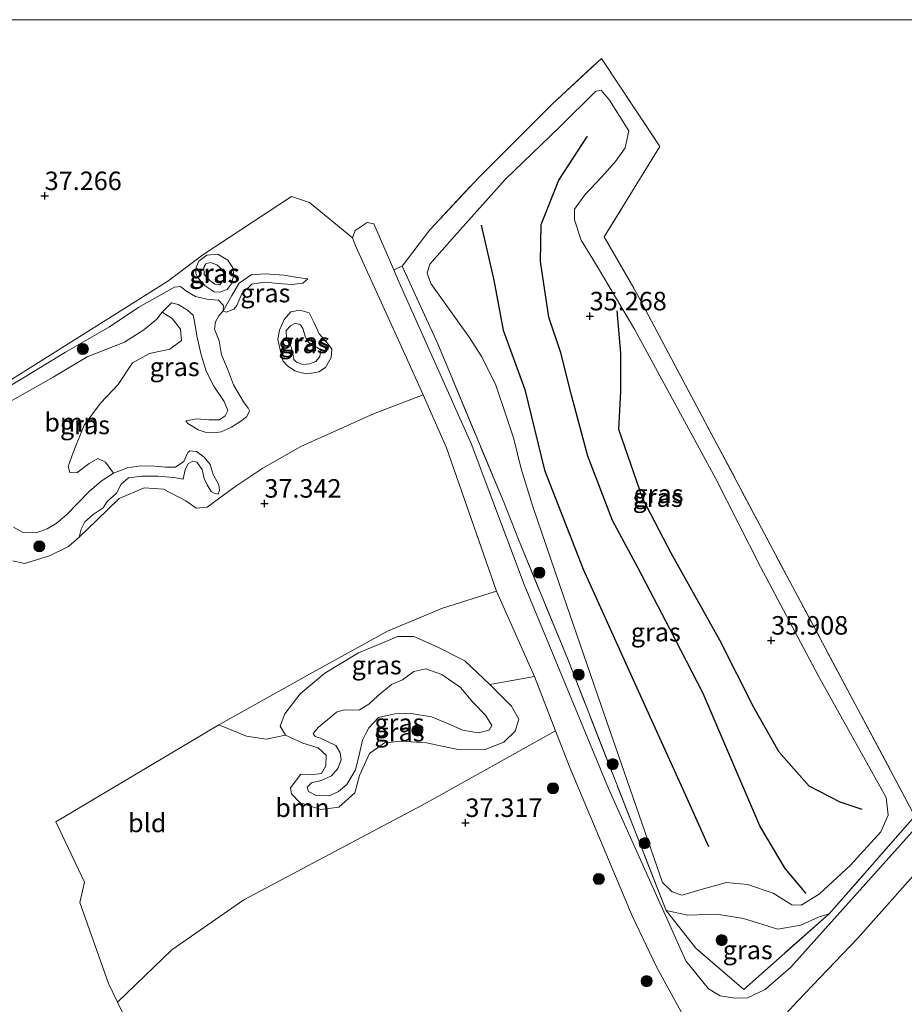
# Model space of a CAD drawing. Units: metres. Extents: x 177057 to 180010, y 324999 to 331253.
# Drawn here: x 177902 to 178022, y 331117 to 331250 of the extents above; entities that cross this region are included whole.
import ezdxf
from ezdxf.enums import TextEntityAlignment as Align

# ---------------------------------------------------------------- set-up
doc = ezdxf.new("R2010")
doc.units = ezdxf.units.M
doc.linetypes.add('IE-TERREINAFSCHEIDING', pattern=[10, 8, -2])
doc.layers.get('0').update_dxf_attribs({"lineweight": 25})
for name, color, linetype, lineweight in [('B-ME-GR-BOOM-GV-B6', 93, 'Continuous', 18), ('B-ME-GR-BOOM-S-B1', 93, 'Continuous', 18), ('B-ME-GW-HOOGTEPUNT-S-B1', 10, 'Continuous', 25), ('B-ME-GW-KRUINLIJN-L-B1', 93, 'Continuous', 18), ('B-ME-GW-TEENLIJN-L-B1', 93, 'Continuous', 18), ('B-ME-IE-GRASLAND-GV-B6', 93, 'Continuous', 18), ('B-ME-IE-GRONDWERKLIJN-GROND_INGERICHT-GV-B6', 253, 'Continuous', 18), ('B-ME-IE-TERREINAFSCHEIDING-RASTERHEKWERK-L-B1', 8, 'IE-TERREINAFSCHEIDING', 18), ('B-ME-OG-BREUK-L-B1', 10, 'Continuous', 25), ('B-ME-VH-VERH_SOORT-HALF_VERHARDING-GV-B6', 8, 'IE-TERREINAFSCHEIDING-NATUURLIJK-HOUTWAL', 18)]:
    doc.layers.add(name, color=color, linetype=linetype, lineweight=lineweight)
doc.styles.add('NLCS-ISO', font='NLCS-ISO.TTF')
doc.linetypes.add('IE-TERREINAFSCHEIDING-NATUURLIJK-HOUTWAL', pattern='A,7,-1.5,[67,NLCS.SHX,S=0.75,R=45,X=0,Y=0],-1.5,7,-1.5,[70,NLCS.SHX,S=0.75,R=0,X=0,Y=0],-1.5', length=20)

# ---------------------------------------------------------------- blocks, each defined once
blk = doc.blocks.new('boom')
blk.add_hatch(color=256).paths.add_polyline_path([(-0.75, 0, 1), (0.75, 0, 1)])
blk.add_circle((0, 0), 0.75)
blk = doc.blocks.new('hoogtepunt')
for p, q in [((-0.5, 0), (0.5, 0)), ((0, 0.5), (0, -0.5))]:
    blk.add_line(p, q)

msp = doc.modelspace()

# ---------------------------------------------------------------- linework, layer by layer
at = {"layer": 'B-ME-GR-BOOM-GV-B6'}
for points in [[(177897.52, 331196.61, 36.42), (177902.77, 331199.53, 36.38), (177906.5, 331201.69, 36.31), (177911.11, 331204.41, 36.27), (177916.14, 331206.41, 36.24), (177918.74, 331208.08, 36.21), (177920.51, 331209.52, 36.18), (177921.24, 331210.46, 35.98), (177922.59, 331209.61, 35.97), (177923.69, 331208.16, 35.96), (177923.85, 331206.64, 35.95), (177922.27, 331205.45, 35.97), (177919.5, 331204.86, 35.96), (177917.22, 331203.62, 35.95), (177915.3, 331200.68, 35.95), (177912.89, 331198.14, 35.94), (177910.7, 331195.16, 35.96), (177909.19, 331191.49, 35.98), (177908.54, 331189.57, 35.98), (177908.75, 331188.79, 35.98), (177909.71, 331188.74, 35.98), (177911.36, 331189.99, 35.98), (177912.56, 331190.69, 35.98), (177913.59, 331190.18, 35.98), (177914.65, 331188.67, 35.97)], [(177914.65, 331188.67, 35.97), (177912.99, 331187.6, 35.98), (177911.39, 331186.21, 36.02), (177908.32, 331183.05, 36.05), (177906.92, 331181.88, 36.1), (177905.71, 331181.17, 36.11), (177904.2, 331180.62, 36.08), (177902.45, 331180.68, 36.02), (177901.14, 331181.39, 35.97)], [(177974.4, 331153.86, 37.03), (177956.97, 331144.1, 37.24), (177932.27, 331131, 37.57), (177922.53, 331124.24, 37.64), (177915.19, 331117.18, 37.69), (177913.99, 331119.67, 37.7), (177910.13, 331130.64, 37.73), (177910.73, 331133.41, 37.72), (177906.88, 331141.55, 37.66), (177928.88, 331154.67, 37.19), (177932.63, 331153.11, 37.12), (177935.27, 331152.74, 37.1), (177937.89, 331153.25, 36.6), (177940.26, 331152.2, 36.57), (177942.32, 331151.56, 36.55), (177943.39, 331150.57, 36.57), (177943.33, 331149.11, 36.58), (177942.76, 331148.07, 36.6), (177941.26, 331147.9, 36.63), (177939.97, 331147.99, 36.64), (177938.56, 331146.16, 36.65), (177938.7, 331145.33, 36.62), (177939.86, 331144.13, 36.56), (177942.67, 331143.22, 36.58), (177945.12, 331143.51, 36.58), (177947.25, 331145.45, 36.58), (177947.89, 331147.83, 36.58), (177949.24, 331150.78, 36.4), (177951.26, 331152.22, 36.37), (177953.6, 331152.44, 36.37), (177956.97, 331152.25, 36.4), (177961.41, 331151.29, 36.57), (177964.86, 331151.31, 36.59), (177967.39, 331152.32, 36.6), (177968.95, 331153.79, 36.6), (177969.41, 331155.41, 36.61), (177968.46, 331157.19, 36.63), (177965.5, 331160.11, 36.64), (177971.56, 331161.22, 36.95), (177974.4, 331153.86, 37.03)]]:
    msp.add_polyline3d(points, dxfattribs=at)
at = {"layer": 'B-ME-GW-KRUINLIJN-L-B1'}
for points in [[(177929.4, 331216.19, 37.7), (177928.61, 331216.86, 37.69), (177927.77, 331217.15, 37.7), (177927.14, 331216.98, 37.71), (177926.87, 331216.53, 37.71), (177926.9, 331215.57, 37.71), (177927.66, 331214.72, 37.7), (177928.37, 331214.25, 37.69), (177929.03, 331214.16, 37.67), (177929.51, 331214.78, 37.66), (177929.65, 331215.28, 37.68), (177929.4, 331216.19, 37.7)], [(177929.47, 331210.62, 37.05), (177929.9, 331210.46, 37.31), (177930.92, 331210.85, 37.31), (177931.31, 331211.36, 37.27), (177932.01, 331212.94, 37.28), (177933.36, 331214.24, 37.3), (177935.08, 331214.53, 37.32), (177937.51, 331214.3, 37.32), (177938.82, 331214.18, 37.26), (177940.26, 331214.38, 37.19), (177940.9, 331214.96, 37.02)], [(177896.38, 331197.91, 37.56), (177902.84, 331201.82, 37.52), (177908.16, 331205.05, 37.41), (177914.13, 331208.48, 37.37), (177918.06, 331211.12, 37.28), (177922.92, 331213.83, 37.18), (177923.69, 331213.92, 37.05), (177924.41, 331213.35, 37.01), (177925.75, 331212.57, 37), (177927.27, 331212.22, 37.02), (177928.85, 331212.06, 37), (177929.51, 331211.34, 37), (177929.46, 331210.62, 37.05), (177928.89, 331209.98, 37.05), (177928.44, 331209.16, 37.1), (177928.32, 331208.17, 37.2), (177928.92, 331206.57, 37.45), (177929.23, 331204.7, 37.53), (177930.07, 331202.81, 37.39), (177930.87, 331200.65, 37.17), (177932.24, 331198.35, 37.01), (177932.84, 331197.47, 36.58)], [(177942.52, 331204.48, 37.71), (177942.67, 331205.37, 37.7), (177942.11, 331205.73, 37.69), (177941.35, 331206.1, 37.7), (177940.82, 331206.57, 37.68), (177940.54, 331207.2, 37.69), (177940.26, 331208.24, 37.67), (177939.91, 331208.75, 37.64), (177939.27, 331208.96, 37.65), (177938.57, 331208.61, 37.68), (177937.99, 331207.96, 37.69), (177938.02, 331206.91, 37.69), (177938.61, 331205.88, 37.68), (177938.85, 331205.12, 37.68), (177939.03, 331204.05, 37.71), (177939.39, 331203.69, 37.7), (177940.23, 331203.36, 37.72), (177941.13, 331203.49, 37.68), (177941.98, 331203.78, 37.65), (177942.52, 331204.48, 37.71)], [(177932.84, 331197.47, 36.58), (177933.05, 331197.11, 36.58), (177932.69, 331196.37, 36.58), (177932.02, 331195.79, 36.56), (177930.61, 331194.92, 36.42), (177929.2, 331194.3, 36.32), (177928.27, 331194.14, 36.27), (177927.04, 331194.22, 36.15), (177926.09, 331194.56, 36.09), (177925.38, 331194.98, 36.05), (177924.72, 331195.4, 36.05), (177924.42, 331195.77, 36)], [(177924.07, 331187.87, 36.58), (177924.35, 331189.17, 36.54), (177924.76, 331189.95, 36.55), (177925.36, 331190.33, 36.56), (177925.91, 331190.17, 36.58), (177926.66, 331189.2, 36.69), (177926.89, 331187.97, 36.78), (177927.31, 331187.09, 36.93), (177927.85, 331186.21, 37.04), (177928.24, 331185.99, 37), (177928.81, 331185.84, 36.83), (177929, 331186.37, 36.72)], [(177924.07, 331187.87, 36.58), (177922.81, 331188.09, 36.55), (177920.63, 331188.3, 36.57), (177918.5, 331188.29, 36.58), (177916.68, 331188.04, 36.58), (177915.7, 331187.21, 36.58), (177915.05, 331185.99, 36.59), (177913.79, 331184.87, 36.58), (177913.25, 331184.01, 36.73), (177911.89, 331183.11, 36.96), (177910.77, 331182.11, 36.96), (177910.29, 331181.1, 36.98), (177910, 331180.04, 37.15), (177908.57, 331178.79, 37.22), (177905.99, 331177.53, 37.42), (177902.61, 331176.49, 37.41), (177901.07, 331176.83, 37.29)], [(177947.76, 331164.38, 36.68), (177953.09, 331166.59, 36.57), (177955.23, 331166.59, 36.53), (177958.38, 331165.23, 36.52), (177962.13, 331163.32, 36.62), (177965.5, 331160.11, 36.64), (177968.46, 331157.19, 36.63), (177969.41, 331155.41, 36.61), (177968.95, 331153.79, 36.6), (177967.39, 331152.32, 36.6), (177964.86, 331151.31, 36.59), (177961.41, 331151.29, 36.57), (177956.97, 331152.25, 36.4), (177953.6, 331152.44, 36.37), (177951.26, 331152.22, 36.37), (177949.24, 331150.78, 36.4), (177947.89, 331147.83, 36.58), (177947.25, 331145.45, 36.58), (177945.12, 331143.51, 36.58), (177942.67, 331143.22, 36.58), (177939.86, 331144.13, 36.56), (177938.7, 331145.33, 36.62), (177938.56, 331146.16, 36.65), (177939.97, 331147.99, 36.64), (177941.26, 331147.9, 36.63), (177942.76, 331148.07, 36.6), (177943.33, 331149.11, 36.58), (177943.39, 331150.57, 36.57), (177942.32, 331151.56, 36.55), (177940.26, 331152.2, 36.57), (177937.89, 331153.25, 36.6), (177937.18, 331154.47, 36.7), (177937.79, 331156.14, 36.66), (177939.87, 331158.87, 36.62), (177943.22, 331161.65, 36.7), (177947.76, 331164.38, 36.68)], [(177989.34, 331129.56, 36.88), (177992.28, 331128.91, 36.8), (177996.2, 331129.06, 36.62), (177999.78, 331128.48, 36.56), (178004.42, 331127.05, 36.64), (178007.54, 331127.6, 36.81), (178009.92, 331128.65, 37), (178011.38, 331129.12, 37.37)]]:
    msp.add_polyline3d(points, dxfattribs=at)
at = {"layer": 'B-ME-GW-TEENLIJN-L-B1'}
for points in [[(177969.74, 331189.27, 35.24), (177968.74, 331193.34, 35.22), (177967.74, 331196.43, 35.2), (177966.34, 331200.58, 35.18), (177964.42, 331204.43, 35.13), (177962.73, 331207.07, 35.07), (177957.54, 331214.32, 34.98), (177957.04, 331215.71, 34.98), (177957.42, 331216.93, 34.98), (177960.76, 331220.72, 34.91), (177967.58, 331228.39, 34.9), (177974.91, 331235.48, 35.24), (177979.78, 331240.27, 35.64), (177980.54, 331240.49, 35.65), (177981.7, 331239.13, 35.61), (177984.31, 331234.97, 35.6), (177983.79, 331232.69, 35.57), (177982.48, 331230.82, 35.54), (177980.59, 331228.71, 35.47), (177978.35, 331226.3, 35.3), (177976.94, 331224.39, 35.27), (177976.96, 331222.93, 35.24), (177977.84, 331220.21, 35.26), (177979.94, 331216.8, 35.25), (177985.07, 331208.17, 35.39), (177996.04, 331187.91, 35.57), (178002.09, 331176.02, 35.58), (178009.88, 331161.34, 35.83), (178019.09, 331144.85, 36), (178019.33, 331142.46, 36.01), (178018.33, 331140.18, 36), (178014.27, 331135.71, 35.96), (178010.01, 331131.78, 35.43), (178007.58, 331130.27, 35.26), (178006.33, 331130.34, 35.2), (178003.81, 331131.91, 35.2), (178000.33, 331133.08, 35.2), (177997.48, 331133.36, 35.2), (177994.38, 331132.51, 35.19), (177991.46, 331131.62, 35.19), (177990.16, 331132.08, 35.2), (177988.84, 331133.36, 35.19), (177980.49, 331157.41, 35.41), (177974.93, 331173.62, 35.41), (177971.31, 331184.19, 35.32), (177969.74, 331189.27, 35.24)], [(177930.03, 331213.52, 37.06), (177930.58, 331214.25, 37), (177930.92, 331215.47, 37.01), (177930.77, 331216.44, 37.01), (177930.13, 331217.47, 37.02), (177928.76, 331218.31, 37.06), (177927.25, 331218.17, 37.19), (177926.18, 331217.34, 37.2), (177925.82, 331216.55, 37.19), (177925.8, 331215.68, 37.18), (177926.1, 331215.04, 37.18), (177927.05, 331214.01, 37.17), (177928.24, 331213.22, 37.1), (177929.01, 331213.15, 37.09), (177930.03, 331213.52, 37.06)], [(177929.47, 331210.62, 37.05), (177930.64, 331212.73, 36.98), (177931.63, 331214.4, 36.97), (177933.27, 331215.51, 36.98), (177935.14, 331215.62, 36.98), (177937.68, 331215.46, 36.98), (177939.53, 331215.16, 37.04), (177940.9, 331214.96, 37.02)], [(177897.52, 331196.61, 36.42), (177902.77, 331199.53, 36.38), (177906.5, 331201.69, 36.31), (177911.11, 331204.41, 36.27), (177916.14, 331206.41, 36.24), (177918.74, 331208.08, 36.21), (177920.51, 331209.52, 36.18), (177921.24, 331210.46, 35.98), (177922.5, 331211.73, 36.12), (177923.39, 331211.49, 36.08), (177924.64, 331210.74, 36.01), (177925.41, 331210.07, 35.87), (177925.61, 331209.18, 35.86), (177925.9, 331207.26, 35.91), (177926.52, 331204.68, 36.05), (177927.17, 331202.47, 35.9), (177928.2, 331200.43, 35.85), (177929.61, 331198.38, 35.72), (177930.09, 331197.14, 35.71), (177929.75, 331196.43, 35.74), (177928.98, 331195.91, 35.78), (177927.56, 331195.89, 35.87), (177925.94, 331196.05, 35.88), (177924.42, 331195.77, 36)], [(177940.88, 331202.11, 37.13), (177942.4, 331202.39, 37.11), (177943.3, 331202.98, 37.02), (177944.08, 331204.32, 37.04), (177944.18, 331205.46, 37.08), (177943.51, 331206.29, 37.09), (177942.45, 331207.53, 37.09), (177941.77, 331209.01, 37.09), (177941.08, 331210.35, 37.09), (177939.83, 331210.75, 37.23), (177938.64, 331210.52, 37.3), (177937.73, 331209.48, 37.38), (177937.07, 331208.03, 37.38), (177936.85, 331206.77, 37.36), (177937.27, 331204.98, 37.22), (177937.55, 331203.89, 37.14), (177938.15, 331203.18, 37.13), (177939.14, 331202.51, 37.14), (177940.09, 331202.27, 37.14), (177940.88, 331202.11, 37.13)], [(177924.99, 331191.72, 36.06), (177924.68, 331191.47, 36.07), (177924.15, 331190.27, 36.06), (177923.05, 331189.5, 36.01), (177921.67, 331189.49, 36), (177920.18, 331189.65, 35.98), (177918.32, 331189.66, 35.97), (177916.54, 331189.42, 35.95), (177914.65, 331188.67, 35.97), (177912.99, 331187.6, 35.98), (177911.39, 331186.21, 36.02), (177908.32, 331183.05, 36.05), (177906.92, 331181.88, 36.1), (177905.71, 331181.17, 36.11), (177904.2, 331180.62, 36.08), (177902.45, 331180.68, 36.02), (177901.14, 331181.39, 35.97)], [(177924.99, 331191.72, 36.06), (177925.86, 331191.61, 36.09), (177926.89, 331190.85, 36.1), (177927.71, 331189.87, 36.15), (177928.12, 331188.5, 36.19), (177928.89, 331187.13, 36.51), (177929, 331186.37, 36.72)], [(177942.64, 331152.86, 34.87), (177941.89, 331153.1, 34.87), (177941.66, 331153.48, 34.87), (177942.36, 331154.34, 34.9), (177943.62, 331155.39, 34.9), (177944.79, 331156.37, 34.89), (177945.84, 331156.7, 34.88), (177946.94, 331156.63, 34.88), (177947.9, 331156.69, 34.87), (177949.16, 331157.46, 34.87), (177950.4, 331158.58, 34.87), (177952.22, 331160.1, 34.87), (177953.73, 331160.76, 34.87), (177955.26, 331161.86, 34.87), (177956.88, 331162.25, 34.87), (177959.03, 331161.45, 34.87), (177961.53, 331159.7, 34.87), (177963.21, 331157.71, 34.87), (177964.91, 331155.98, 34.87), (177965.8, 331154.59, 34.87), (177965.41, 331153.94, 34.87), (177963.93, 331153.59, 34.87), (177961.87, 331153.95, 34.87), (177959.62, 331154.95, 34.87), (177957.61, 331155.73, 34.87), (177954.86, 331156.21, 34.87), (177952.68, 331156.17, 34.87), (177950.48, 331155.65, 34.87), (177949.14, 331154.25, 34.87)], [(177942.64, 331152.86, 34.87), (177944.7, 331151.87, 35.06), (177945.29, 331150.86, 35.13), (177945.41, 331149.94, 35.13), (177944.99, 331148.76, 35.13), (177944.13, 331147.78, 35.14), (177942.74, 331147.12, 35.14), (177941.42, 331146.8, 35.14), (177940.82, 331146.25, 35.14), (177941.01, 331145.63, 35.13), (177942.03, 331145.13, 35.12), (177943.84, 331145.08, 35.11), (177945.04, 331145.66, 35.1), (177946.18, 331146.61, 35.11), (177947.37, 331148.59, 35.1), (177947.92, 331150.78, 35.07), (177948.3, 331152.6, 34.92), (177948.78, 331153.59, 34.83), (177949.14, 331154.25, 34.87)]]:
    msp.add_polyline3d(points, dxfattribs=at)
at = {"layer": 'B-ME-IE-GRASLAND-GV-B6'}
for points in [[(178022.96, 331142.33, 37.49), (178011.38, 331129.12, 37.37), (178009.92, 331128.65, 37), (178007.54, 331127.6, 36.81), (178004.42, 331127.05, 36.64), (177999.78, 331128.48, 36.56), (177996.2, 331129.06, 36.62), (177992.28, 331128.91, 36.8), (177989.34, 331129.56, 36.88), (177976.04, 331163.54, 37.01), (177969.37, 331179.7, 36.92), (177967.39, 331184.79, 37.23), (177958.5, 331206.17, 37.48), (177953.67, 331216.67, 37.19), (177957.42, 331221.58, 37.03), (177964.05, 331228.71, 37.12), (177973.93, 331238.58, 37.07), (177980.59, 331244.76, 37.31), (177988.5, 331232.85, 37.4), (177980.98, 331220.64, 37.32), (177985.48, 331212.82, 37.18), (178006.41, 331173.35, 37.33), (178022.96, 331142.33, 37.49)], [(177969.74, 331189.27, 35.24), (177968.74, 331193.34, 35.22), (177967.74, 331196.43, 35.2), (177966.34, 331200.58, 35.18), (177964.42, 331204.43, 35.13), (177962.73, 331207.07, 35.07), (177957.54, 331214.32, 34.98), (177957.04, 331215.71, 34.98), (177957.42, 331216.93, 34.98), (177960.76, 331220.72, 34.91), (177967.58, 331228.39, 34.9), (177974.91, 331235.48, 35.24), (177979.78, 331240.27, 35.64), (177980.54, 331240.49, 35.65), (177981.7, 331239.13, 35.61), (177984.31, 331234.97, 35.6), (177983.79, 331232.69, 35.57), (177982.48, 331230.82, 35.54), (177980.59, 331228.71, 35.47), (177978.35, 331226.3, 35.3), (177976.94, 331224.39, 35.27), (177976.96, 331222.93, 35.24), (177977.84, 331220.21, 35.26), (177979.94, 331216.8, 35.25), (177985.07, 331208.17, 35.39), (177996.04, 331187.91, 35.57), (178002.09, 331176.02, 35.58), (178009.88, 331161.34, 35.83), (178019.09, 331144.85, 36), (178019.33, 331142.46, 36.01), (178018.33, 331140.18, 36), (178014.27, 331135.71, 35.96), (178010.01, 331131.78, 35.43), (178007.58, 331130.27, 35.26), (178006.33, 331130.34, 35.2), (178003.81, 331131.91, 35.2), (178000.33, 331133.08, 35.2), (177997.48, 331133.36, 35.2), (177994.38, 331132.51, 35.19), (177991.46, 331131.62, 35.19), (177990.16, 331132.08, 35.2), (177988.84, 331133.36, 35.19), (177980.49, 331157.41, 35.41), (177974.93, 331173.62, 35.41), (177971.31, 331184.19, 35.32), (177969.74, 331189.27, 35.24)], [(177969.74, 331189.27, 35.24), (177971.31, 331184.19, 35.32), (177974.93, 331173.62, 35.41), (177980.49, 331157.41, 35.41), (177988.84, 331133.36, 35.19), (177990.16, 331132.08, 35.2), (177991.46, 331131.62, 35.19), (177994.38, 331132.51, 35.19), (177997.48, 331133.36, 35.2), (178000.33, 331133.08, 35.2), (178003.81, 331131.91, 35.2), (178006.33, 331130.34, 35.2), (178007.58, 331130.27, 35.26), (178010.01, 331131.78, 35.43), (178014.27, 331135.71, 35.96), (178018.33, 331140.18, 36), (178019.33, 331142.46, 36.01), (178019.09, 331144.85, 36), (178009.88, 331161.34, 35.83), (178002.09, 331176.02, 35.58), (177996.04, 331187.91, 35.57), (177985.07, 331208.17, 35.39), (177979.94, 331216.8, 35.25), (177977.84, 331220.21, 35.26), (177976.96, 331222.93, 35.24), (177976.94, 331224.39, 35.27), (177978.35, 331226.3, 35.3), (177980.59, 331228.71, 35.47), (177982.48, 331230.82, 35.54), (177983.79, 331232.69, 35.57), (177984.31, 331234.97, 35.6), (177981.7, 331239.13, 35.61), (177980.54, 331240.49, 35.65), (177979.78, 331240.27, 35.64), (177974.91, 331235.48, 35.24), (177967.58, 331228.39, 34.9), (177960.76, 331220.72, 34.91), (177957.42, 331216.93, 34.98), (177957.04, 331215.71, 34.98), (177957.54, 331214.32, 34.98), (177962.73, 331207.07, 35.07), (177964.42, 331204.43, 35.13), (177966.34, 331200.58, 35.18), (177967.74, 331196.43, 35.2), (177968.74, 331193.34, 35.22), (177969.74, 331189.27, 35.24)], [(177890.52, 331194.88, 37.6), (177921.98, 331214.65, 37.36), (177926.73, 331218.23, 37.26), (177938.69, 331226.08, 37.29), (177941.16, 331225.3, 37.26), (177946.94, 331220.5, 37.17), (177947.39, 331219.34, 37.17)], [(177947.39, 331219.34, 37.17), (177954.03, 331204.77, 37.14), (177956.5, 331199.28, 37.24), (177949.81, 331196.73, 37.14), (177939.99, 331192.28, 37.12), (177934.82, 331189.36, 37), (177931.07, 331186.82, 36.96), (177927.33, 331184.1, 37.02), (177925.85, 331183.95, 36.98), (177924.43, 331184.94, 36.89), (177921.43, 331186.53, 36.76), (177918.78, 331186.71, 36.75), (177915.42, 331185.28, 36.79), (177912.38, 331182.28, 36.87), (177910, 331180.04, 37.15), (177910.29, 331181.1, 36.98), (177910.77, 331182.11, 36.96), (177911.89, 331183.11, 36.96), (177913.25, 331184.01, 36.73), (177913.79, 331184.87, 36.58), (177915.05, 331185.99, 36.59), (177915.7, 331187.21, 36.58), (177916.68, 331188.04, 36.58), (177918.5, 331188.29, 36.58), (177920.63, 331188.3, 36.57), (177922.81, 331188.09, 36.55), (177924.07, 331187.87, 36.58), (177924.35, 331189.17, 36.54), (177924.76, 331189.95, 36.55), (177925.36, 331190.33, 36.56), (177925.91, 331190.17, 36.58), (177926.66, 331189.2, 36.69), (177926.89, 331187.97, 36.78), (177927.31, 331187.09, 36.93), (177927.85, 331186.21, 37.04), (177928.24, 331185.99, 37), (177928.81, 331185.84, 36.83), (177929, 331186.37, 36.72), (177928.89, 331187.13, 36.51), (177928.12, 331188.5, 36.19), (177927.71, 331189.87, 36.15), (177926.89, 331190.85, 36.1), (177925.86, 331191.61, 36.09), (177924.99, 331191.72, 36.06), (177924.68, 331191.47, 36.07), (177924.15, 331190.27, 36.06), (177923.05, 331189.5, 36.01), (177921.67, 331189.49, 36), (177920.18, 331189.65, 35.98), (177918.32, 331189.66, 35.97), (177916.54, 331189.42, 35.95), (177914.65, 331188.67, 35.97), (177913.59, 331190.18, 35.98), (177912.56, 331190.69, 35.98), (177911.36, 331189.99, 35.98), (177909.71, 331188.74, 35.98), (177908.75, 331188.79, 35.98), (177908.54, 331189.57, 35.98), (177909.19, 331191.49, 35.98), (177910.7, 331195.16, 35.96), (177912.89, 331198.14, 35.94), (177915.3, 331200.68, 35.95), (177917.22, 331203.62, 35.95), (177919.5, 331204.86, 35.96), (177922.27, 331205.45, 35.97), (177923.85, 331206.64, 35.95), (177923.69, 331208.16, 35.96), (177922.59, 331209.61, 35.97), (177921.24, 331210.46, 35.98), (177922.5, 331211.73, 36.12), (177923.39, 331211.49, 36.08), (177924.64, 331210.74, 36.01), (177925.41, 331210.07, 35.87), (177925.61, 331209.18, 35.86), (177925.9, 331207.26, 35.91), (177926.52, 331204.68, 36.05), (177927.17, 331202.47, 35.9), (177928.2, 331200.43, 35.85), (177929.61, 331198.38, 35.72), (177930.09, 331197.14, 35.71), (177929.75, 331196.43, 35.74), (177928.98, 331195.91, 35.78), (177927.56, 331195.89, 35.87), (177925.94, 331196.05, 35.88), (177924.42, 331195.77, 36), (177924.72, 331195.4, 36.05), (177925.38, 331194.98, 36.05), (177926.09, 331194.56, 36.09), (177927.04, 331194.22, 36.15), (177928.27, 331194.14, 36.27), (177929.2, 331194.3, 36.32), (177930.61, 331194.92, 36.42), (177932.02, 331195.79, 36.56), (177932.69, 331196.37, 36.58), (177933.05, 331197.11, 36.58), (177932.84, 331197.47, 36.58), (177932.24, 331198.35, 37.01), (177930.87, 331200.65, 37.17), (177930.07, 331202.81, 37.39), (177929.23, 331204.7, 37.53), (177928.92, 331206.57, 37.45), (177928.32, 331208.17, 37.2), (177928.44, 331209.16, 37.1), (177928.89, 331209.98, 37.05), (177929.46, 331210.62, 37.05), (177929.51, 331211.34, 37), (177928.85, 331212.06, 37), (177927.27, 331212.22, 37.02), (177925.75, 331212.57, 37), (177924.41, 331213.35, 37.01), (177923.69, 331213.92, 37.05), (177922.92, 331213.83, 37.18), (177918.06, 331211.12, 37.28), (177914.13, 331208.48, 37.37), (177908.16, 331205.05, 37.41), (177902.84, 331201.82, 37.52), (177896.38, 331197.91, 37.56)], [(177927.05, 331214.01, 37.17), (177928.24, 331213.22, 37.1), (177929.01, 331213.15, 37.09), (177930.03, 331213.52, 37.06), (177930.58, 331214.25, 37), (177930.92, 331215.47, 37.01), (177930.77, 331216.44, 37.01), (177930.13, 331217.47, 37.02), (177928.76, 331218.31, 37.06), (177927.25, 331218.17, 37.19), (177926.18, 331217.34, 37.2), (177925.82, 331216.55, 37.19), (177925.8, 331215.68, 37.18), (177926.1, 331215.04, 37.18), (177927.05, 331214.01, 37.17)], [(177930.03, 331213.52, 37.06), (177929.01, 331213.15, 37.09), (177928.24, 331213.22, 37.1), (177927.05, 331214.01, 37.17), (177926.1, 331215.04, 37.18), (177925.8, 331215.68, 37.18), (177925.82, 331216.55, 37.19), (177926.18, 331217.34, 37.2), (177927.25, 331218.17, 37.19), (177928.76, 331218.31, 37.06), (177930.13, 331217.47, 37.02), (177930.77, 331216.44, 37.01), (177930.92, 331215.47, 37.01), (177930.58, 331214.25, 37), (177930.03, 331213.52, 37.06)], [(177929.4, 331216.19, 37.7), (177929.65, 331215.28, 37.68), (177929.51, 331214.78, 37.66), (177929.03, 331214.16, 37.67), (177928.37, 331214.25, 37.69), (177927.66, 331214.72, 37.7), (177926.9, 331215.57, 37.71), (177926.87, 331216.53, 37.71), (177927.14, 331216.98, 37.71), (177927.77, 331217.15, 37.7), (177928.61, 331216.86, 37.69), (177929.4, 331216.19, 37.7)], [(177929.4, 331216.19, 37.7), (177928.61, 331216.86, 37.69), (177927.77, 331217.15, 37.7), (177927.14, 331216.98, 37.71), (177926.87, 331216.53, 37.71), (177926.9, 331215.57, 37.71), (177927.66, 331214.72, 37.7), (177928.37, 331214.25, 37.69), (177929.03, 331214.16, 37.67), (177929.51, 331214.78, 37.66), (177929.65, 331215.28, 37.68), (177929.4, 331216.19, 37.7)], [(177989.34, 331129.56, 36.88), (177993.33, 331124.46, 36.92), (177999.82, 331118.89, 36.95), (178011.38, 331129.12, 37.37), (178022.96, 331142.33, 37.49), (178023.37, 331141.07, 37.46), (178006.2, 331121.9, 37.23), (178002.73, 331118.9, 36.98), (178000.34, 331117.77, 36.96), (177998.62, 331117.72, 36.92), (177996.63, 331118.01, 36.88), (177995.06, 331118.97, 36.87), (177992.01, 331122.75, 36.83), (177981.55, 331146.06, 36.88), (177970.16, 331173.64, 36.99), (177962.98, 331192.69, 37.34), (177953.07, 331214.87, 37.3), (177952.52, 331216.17, 37.28), (177953.67, 331216.67, 37.19), (177958.5, 331206.17, 37.48), (177967.39, 331184.79, 37.23), (177969.37, 331179.7, 36.92), (177976.04, 331163.54, 37.01), (177989.34, 331129.56, 36.88)], [(177940.9, 331214.96, 37.02), (177940.26, 331214.38, 37.19), (177938.82, 331214.18, 37.26), (177937.51, 331214.3, 37.32), (177935.08, 331214.53, 37.32), (177933.36, 331214.24, 37.3), (177932.01, 331212.94, 37.28), (177931.31, 331211.36, 37.27), (177930.92, 331210.85, 37.31), (177929.9, 331210.46, 37.31), (177929.47, 331210.62, 37.05), (177930.64, 331212.73, 36.98), (177931.63, 331214.4, 36.97), (177933.27, 331215.51, 36.98), (177935.14, 331215.62, 36.98), (177937.68, 331215.46, 36.98), (177939.53, 331215.16, 37.04), (177940.9, 331214.96, 37.02)], [(177931.63, 331214.4, 36.97), (177930.64, 331212.73, 36.98), (177929.47, 331210.62, 37.05), (177929.9, 331210.46, 37.31), (177930.92, 331210.85, 37.31), (177931.31, 331211.36, 37.27), (177932.01, 331212.94, 37.28), (177933.36, 331214.24, 37.3), (177935.08, 331214.53, 37.32), (177937.51, 331214.3, 37.32), (177938.82, 331214.18, 37.26), (177940.26, 331214.38, 37.19), (177940.9, 331214.96, 37.02), (177939.53, 331215.16, 37.04), (177937.68, 331215.46, 36.98), (177935.14, 331215.62, 36.98), (177933.27, 331215.51, 36.98), (177931.63, 331214.4, 36.97)], [(177896.38, 331197.91, 37.56), (177902.84, 331201.82, 37.52), (177908.16, 331205.05, 37.41), (177914.13, 331208.48, 37.37), (177918.06, 331211.12, 37.28), (177922.92, 331213.83, 37.18), (177923.69, 331213.92, 37.05), (177924.41, 331213.35, 37.01), (177925.75, 331212.57, 37), (177927.27, 331212.22, 37.02), (177928.85, 331212.06, 37), (177929.51, 331211.34, 37), (177929.46, 331210.62, 37.05)], [(177929.46, 331210.62, 37.05), (177928.89, 331209.98, 37.05), (177928.44, 331209.16, 37.1), (177928.32, 331208.17, 37.2), (177928.92, 331206.57, 37.45), (177929.23, 331204.7, 37.53), (177930.07, 331202.81, 37.39), (177930.87, 331200.65, 37.17), (177932.24, 331198.35, 37.01), (177932.84, 331197.47, 36.58), (177933.05, 331197.11, 36.58), (177932.69, 331196.37, 36.58), (177932.02, 331195.79, 36.56), (177930.61, 331194.92, 36.42), (177929.2, 331194.3, 36.32), (177928.27, 331194.14, 36.27), (177927.04, 331194.22, 36.15), (177926.09, 331194.56, 36.09), (177925.38, 331194.98, 36.05), (177924.72, 331195.4, 36.05), (177924.42, 331195.77, 36), (177925.94, 331196.05, 35.88), (177927.56, 331195.89, 35.87), (177928.98, 331195.91, 35.78), (177929.75, 331196.43, 35.74), (177930.09, 331197.14, 35.71), (177929.61, 331198.38, 35.72), (177928.2, 331200.43, 35.85), (177927.17, 331202.47, 35.9), (177926.52, 331204.68, 36.05), (177925.9, 331207.26, 35.91), (177925.61, 331209.18, 35.86), (177925.41, 331210.07, 35.87), (177924.64, 331210.74, 36.01), (177923.39, 331211.49, 36.08), (177922.5, 331211.73, 36.12), (177921.24, 331210.46, 35.98), (177920.51, 331209.52, 36.18), (177918.74, 331208.08, 36.21), (177916.14, 331206.41, 36.24), (177911.11, 331204.41, 36.27), (177906.5, 331201.69, 36.31), (177902.77, 331199.53, 36.38), (177897.52, 331196.61, 36.42)], [(177940.88, 331202.11, 37.13), (177940.09, 331202.27, 37.14), (177939.14, 331202.51, 37.14), (177938.15, 331203.18, 37.13), (177937.55, 331203.89, 37.14), (177937.27, 331204.98, 37.22), (177936.85, 331206.77, 37.36), (177937.07, 331208.03, 37.38), (177937.73, 331209.48, 37.38), (177938.64, 331210.52, 37.3), (177939.83, 331210.75, 37.23), (177941.08, 331210.35, 37.09), (177941.77, 331209.01, 37.09), (177942.45, 331207.53, 37.09), (177943.51, 331206.29, 37.09), (177944.18, 331205.46, 37.08), (177944.08, 331204.32, 37.04), (177943.3, 331202.98, 37.02), (177942.4, 331202.39, 37.11), (177940.88, 331202.11, 37.13)], [(177938.64, 331210.52, 37.3), (177937.73, 331209.48, 37.38), (177937.07, 331208.03, 37.38), (177936.85, 331206.77, 37.36), (177937.27, 331204.98, 37.22), (177937.55, 331203.89, 37.14), (177938.15, 331203.18, 37.13), (177939.14, 331202.51, 37.14), (177940.09, 331202.27, 37.14), (177940.88, 331202.11, 37.13), (177942.4, 331202.39, 37.11), (177943.3, 331202.98, 37.02), (177944.08, 331204.32, 37.04), (177944.18, 331205.46, 37.08), (177943.51, 331206.29, 37.09), (177942.45, 331207.53, 37.09), (177941.77, 331209.01, 37.09), (177941.08, 331210.35, 37.09), (177939.83, 331210.75, 37.23), (177938.64, 331210.52, 37.3)], [(177942.52, 331204.48, 37.71), (177942.67, 331205.37, 37.7), (177942.11, 331205.73, 37.69), (177941.35, 331206.1, 37.7), (177940.82, 331206.57, 37.68), (177940.54, 331207.2, 37.69), (177940.26, 331208.24, 37.67), (177939.91, 331208.75, 37.64), (177939.27, 331208.96, 37.65), (177938.57, 331208.61, 37.68), (177937.99, 331207.96, 37.69), (177938.02, 331206.91, 37.69), (177938.61, 331205.88, 37.68), (177938.85, 331205.12, 37.68), (177939.03, 331204.05, 37.71), (177939.39, 331203.69, 37.7), (177940.23, 331203.36, 37.72), (177941.13, 331203.49, 37.68), (177941.98, 331203.78, 37.65), (177942.52, 331204.48, 37.71)], [(177942.52, 331204.48, 37.71), (177941.98, 331203.78, 37.65), (177941.13, 331203.49, 37.68), (177940.23, 331203.36, 37.72), (177939.39, 331203.69, 37.7), (177939.03, 331204.05, 37.71), (177938.85, 331205.12, 37.68), (177938.61, 331205.88, 37.68), (177938.02, 331206.91, 37.69), (177937.99, 331207.96, 37.69), (177938.57, 331208.61, 37.68), (177939.27, 331208.96, 37.65), (177939.91, 331208.75, 37.64), (177940.26, 331208.24, 37.67), (177940.54, 331207.2, 37.69), (177940.82, 331206.57, 37.68), (177941.35, 331206.1, 37.7), (177942.11, 331205.73, 37.69), (177942.67, 331205.37, 37.7), (177942.52, 331204.48, 37.71)], [(177901.14, 331181.39, 35.97), (177902.45, 331180.68, 36.02), (177904.2, 331180.62, 36.08), (177905.71, 331181.17, 36.11), (177906.92, 331181.88, 36.1), (177908.32, 331183.05, 36.05), (177911.39, 331186.21, 36.02), (177912.99, 331187.6, 35.98), (177914.65, 331188.67, 35.97), (177916.54, 331189.42, 35.95), (177918.32, 331189.66, 35.97), (177920.18, 331189.65, 35.98), (177921.67, 331189.49, 36), (177923.05, 331189.5, 36.01), (177924.15, 331190.27, 36.06), (177924.68, 331191.47, 36.07), (177924.99, 331191.72, 36.06), (177925.86, 331191.61, 36.09), (177926.89, 331190.85, 36.1), (177927.71, 331189.87, 36.15), (177928.12, 331188.5, 36.19), (177928.89, 331187.13, 36.51), (177929, 331186.37, 36.72), (177928.81, 331185.84, 36.83), (177928.24, 331185.99, 37), (177927.85, 331186.21, 37.04), (177927.31, 331187.09, 36.93), (177926.89, 331187.97, 36.78), (177926.66, 331189.2, 36.69), (177925.91, 331190.17, 36.58), (177925.36, 331190.33, 36.56), (177924.76, 331189.95, 36.55), (177924.35, 331189.17, 36.54), (177924.07, 331187.87, 36.58), (177922.81, 331188.09, 36.55), (177920.63, 331188.3, 36.57), (177918.5, 331188.29, 36.58), (177916.68, 331188.04, 36.58), (177915.7, 331187.21, 36.58), (177915.05, 331185.99, 36.59), (177913.79, 331184.87, 36.58), (177913.25, 331184.01, 36.73), (177911.89, 331183.11, 36.96), (177910.77, 331182.11, 36.96), (177910.29, 331181.1, 36.98), (177910, 331180.04, 37.15), (177908.57, 331178.79, 37.22), (177905.99, 331177.53, 37.42), (177902.61, 331176.49, 37.41), (177901.07, 331176.83, 37.29)], [(177971.56, 331161.22, 36.95), (177965.5, 331160.11, 36.64), (177962.13, 331163.32, 36.62), (177958.38, 331165.23, 36.52), (177955.23, 331166.59, 36.53), (177953.09, 331166.59, 36.57), (177947.76, 331164.38, 36.68), (177943.22, 331161.65, 36.7), (177939.87, 331158.87, 36.62), (177937.79, 331156.14, 36.66), (177937.18, 331154.47, 36.7), (177937.89, 331153.25, 36.6), (177935.27, 331152.74, 37.1), (177932.63, 331153.11, 37.12), (177928.88, 331154.67, 37.19), (177941.56, 331161.73, 36.92), (177951.68, 331167.31, 36.72), (177959.13, 331170.43, 36.8), (177966.41, 331172.74, 37.14), (177970.22, 331164.13, 37.12), (177971.56, 331161.22, 36.95)], [(177965.5, 331160.11, 36.64), (177968.46, 331157.19, 36.63), (177969.41, 331155.41, 36.61), (177968.95, 331153.79, 36.6), (177967.39, 331152.32, 36.6), (177964.86, 331151.31, 36.59), (177961.41, 331151.29, 36.57), (177956.97, 331152.25, 36.4), (177953.6, 331152.44, 36.37), (177951.26, 331152.22, 36.37), (177949.24, 331150.78, 36.4), (177947.89, 331147.83, 36.58), (177947.25, 331145.45, 36.58), (177945.12, 331143.51, 36.58), (177942.67, 331143.22, 36.58), (177939.86, 331144.13, 36.56), (177938.7, 331145.33, 36.62), (177938.56, 331146.16, 36.65), (177939.97, 331147.99, 36.64), (177941.26, 331147.9, 36.63), (177942.76, 331148.07, 36.6), (177943.33, 331149.11, 36.58), (177943.39, 331150.57, 36.57), (177942.32, 331151.56, 36.55), (177940.26, 331152.2, 36.57), (177937.89, 331153.25, 36.6), (177937.18, 331154.47, 36.7), (177937.79, 331156.14, 36.66), (177939.87, 331158.87, 36.62), (177943.22, 331161.65, 36.7), (177947.76, 331164.38, 36.68), (177953.09, 331166.59, 36.57), (177955.23, 331166.59, 36.53), (177958.38, 331165.23, 36.52), (177962.13, 331163.32, 36.62), (177965.5, 331160.11, 36.64)], [(177942.64, 331152.86, 34.87), (177944.7, 331151.87, 35.06), (177945.29, 331150.86, 35.13), (177945.41, 331149.94, 35.13), (177944.99, 331148.76, 35.13), (177944.13, 331147.78, 35.14), (177942.74, 331147.12, 35.14), (177941.42, 331146.8, 35.14), (177940.82, 331146.25, 35.14), (177941.01, 331145.63, 35.13), (177942.03, 331145.13, 35.12), (177943.84, 331145.08, 35.11), (177945.04, 331145.66, 35.1), (177946.18, 331146.61, 35.11), (177947.37, 331148.59, 35.1), (177947.92, 331150.78, 35.07), (177948.3, 331152.6, 34.92), (177948.78, 331153.59, 34.83), (177949.14, 331154.25, 34.87), (177950.48, 331155.65, 34.87), (177952.68, 331156.17, 34.87), (177954.86, 331156.21, 34.87), (177957.61, 331155.73, 34.87), (177959.62, 331154.95, 34.87), (177961.87, 331153.95, 34.87), (177963.93, 331153.59, 34.87), (177965.41, 331153.94, 34.87), (177965.8, 331154.59, 34.87), (177964.91, 331155.98, 34.87), (177963.21, 331157.71, 34.87), (177961.53, 331159.7, 34.87), (177959.03, 331161.45, 34.87), (177956.88, 331162.25, 34.87), (177955.26, 331161.86, 34.87), (177953.73, 331160.76, 34.87), (177952.22, 331160.1, 34.87), (177950.4, 331158.58, 34.87), (177949.16, 331157.46, 34.87), (177947.9, 331156.69, 34.87), (177946.94, 331156.63, 34.88), (177945.84, 331156.7, 34.88), (177944.79, 331156.37, 34.89), (177943.62, 331155.39, 34.9), (177942.36, 331154.34, 34.9), (177941.66, 331153.48, 34.87), (177941.89, 331153.1, 34.87), (177942.64, 331152.86, 34.87)], [(177949.14, 331154.25, 34.87), (177948.78, 331153.59, 34.83), (177948.3, 331152.6, 34.92), (177947.92, 331150.78, 35.07), (177947.37, 331148.59, 35.1), (177946.18, 331146.61, 35.11), (177945.04, 331145.66, 35.1), (177943.84, 331145.08, 35.11), (177942.03, 331145.13, 35.12), (177941.01, 331145.63, 35.13), (177940.82, 331146.25, 35.14), (177941.42, 331146.8, 35.14), (177942.74, 331147.12, 35.14), (177944.13, 331147.78, 35.14), (177944.99, 331148.76, 35.13), (177945.41, 331149.94, 35.13), (177945.29, 331150.86, 35.13), (177944.7, 331151.87, 35.06), (177942.64, 331152.86, 34.87), (177941.89, 331153.1, 34.87), (177941.66, 331153.48, 34.87), (177942.36, 331154.34, 34.9), (177943.62, 331155.39, 34.9), (177944.79, 331156.37, 34.89), (177945.84, 331156.7, 34.88), (177946.94, 331156.63, 34.88), (177947.9, 331156.69, 34.87), (177949.16, 331157.46, 34.87), (177950.4, 331158.58, 34.87), (177952.22, 331160.1, 34.87), (177953.73, 331160.76, 34.87), (177955.26, 331161.86, 34.87), (177956.88, 331162.25, 34.87), (177959.03, 331161.45, 34.87), (177961.53, 331159.7, 34.87), (177963.21, 331157.71, 34.87), (177964.91, 331155.98, 34.87), (177965.8, 331154.59, 34.87), (177965.41, 331153.94, 34.87), (177963.93, 331153.59, 34.87), (177961.87, 331153.95, 34.87), (177959.62, 331154.95, 34.87), (177957.61, 331155.73, 34.87), (177954.86, 331156.21, 34.87), (177952.68, 331156.17, 34.87), (177950.48, 331155.65, 34.87), (177949.14, 331154.25, 34.87)], [(178011.38, 331129.12, 37.37), (177999.82, 331118.89, 36.95), (177993.33, 331124.46, 36.92), (177989.34, 331129.56, 36.88), (177992.28, 331128.91, 36.8), (177996.2, 331129.06, 36.62), (177999.78, 331128.48, 36.56), (178004.42, 331127.05, 36.64), (178007.54, 331127.6, 36.81), (178009.92, 331128.65, 37), (178011.38, 331129.12, 37.37)]]:
    msp.add_polyline3d(points, dxfattribs=at)
at = {"layer": 'B-ME-IE-GRONDWERKLIJN-GROND_INGERICHT-GV-B6'}
for points in [[(177825.56, 331250, 36.89), (178025.55, 331250, 37.54)], [(177825.56, 331250, 36.89), (178025.55, 331250, 37.54)], [(178022.96, 331142.33, 37.49), (178006.41, 331173.35, 37.33), (177985.48, 331212.82, 37.18), (177980.98, 331220.64, 37.32), (177988.5, 331232.85, 37.4), (177980.59, 331244.76, 37.31), (177973.93, 331238.58, 37.07), (177964.05, 331228.71, 37.12), (177957.42, 331221.58, 37.03), (177953.67, 331216.67, 37.19), (177952.52, 331216.17, 37.28), (177949.85, 331222.41, 37.16), (177948.92, 331222.57, 37.16), (177947.31, 331221.48, 37.17), (177946.94, 331220.5, 37.17), (177941.16, 331225.3, 37.26), (177938.69, 331226.08, 37.29), (177926.73, 331218.23, 37.26), (177921.98, 331214.65, 37.36), (177890.52, 331194.88, 37.6)], [(178022.96, 331142.33, 37.49), (178006.41, 331173.35, 37.33), (177985.48, 331212.82, 37.18), (177980.98, 331220.64, 37.32), (177988.5, 331232.85, 37.4), (177980.59, 331244.76, 37.31), (177973.93, 331238.58, 37.07), (177964.05, 331228.71, 37.12), (177957.42, 331221.58, 37.03), (177953.67, 331216.67, 37.19), (177952.52, 331216.17, 37.28), (177949.85, 331222.41, 37.16), (177948.92, 331222.57, 37.16), (177947.31, 331221.48, 37.17), (177946.94, 331220.5, 37.17), (177941.16, 331225.3, 37.26), (177938.69, 331226.08, 37.29), (177926.73, 331218.23, 37.26), (177921.98, 331214.65, 37.36), (177890.52, 331194.88, 37.6)], [(177901.07, 331176.83, 37.29), (177902.61, 331176.49, 37.41), (177905.99, 331177.53, 37.42), (177908.57, 331178.79, 37.22), (177910, 331180.04, 37.15), (177912.38, 331182.28, 36.87), (177915.42, 331185.28, 36.79), (177918.78, 331186.71, 36.75), (177921.43, 331186.53, 36.76), (177924.43, 331184.94, 36.89), (177925.85, 331183.95, 36.98), (177927.33, 331184.1, 37.02), (177931.07, 331186.82, 36.96), (177934.82, 331189.36, 37), (177939.99, 331192.28, 37.12), (177949.81, 331196.73, 37.14), (177956.5, 331199.28, 37.24), (177959.66, 331192.12, 37.17), (177966.41, 331172.74, 37.14), (177959.13, 331170.43, 36.8), (177951.68, 331167.31, 36.72), (177941.56, 331161.73, 36.92), (177928.88, 331154.67, 37.19), (177906.88, 331141.55, 37.66), (177910.73, 331133.41, 37.72), (177910.13, 331130.64, 37.73), (177913.99, 331119.67, 37.7), (177915.19, 331117.18, 37.69), (177918.79, 331109.75, 37.7)], [(177901.07, 331176.83, 37.29), (177902.61, 331176.49, 37.41), (177905.99, 331177.53, 37.42), (177908.57, 331178.79, 37.22), (177910, 331180.04, 37.15), (177912.38, 331182.28, 36.87), (177915.42, 331185.28, 36.79), (177918.78, 331186.71, 36.75), (177921.43, 331186.53, 36.76), (177924.43, 331184.94, 36.89), (177925.85, 331183.95, 36.98), (177927.33, 331184.1, 37.02), (177931.07, 331186.82, 36.96), (177934.82, 331189.36, 37), (177939.99, 331192.28, 37.12), (177949.81, 331196.73, 37.14), (177956.5, 331199.28, 37.24), (177959.66, 331192.12, 37.17), (177966.41, 331172.74, 37.14), (177959.13, 331170.43, 36.8), (177951.68, 331167.31, 36.72), (177941.56, 331161.73, 36.92), (177928.88, 331154.67, 37.19), (177906.88, 331141.55, 37.66), (177910.73, 331133.41, 37.72), (177910.13, 331130.64, 37.73), (177913.99, 331119.67, 37.7), (177915.19, 331117.18, 37.69), (177918.79, 331109.75, 37.7)], [(177918.79, 331109.75, 37.7), (177915.19, 331117.18, 37.69), (177922.53, 331124.24, 37.64), (177932.27, 331131, 37.57), (177956.97, 331144.1, 37.24), (177974.4, 331153.86, 37.03), (177976.32, 331148.9, 37.02), (177984.73, 331128.86, 36.89), (177988.02, 331121.93, 36.92), (177990.61, 331117.25, 36.9), (177992.64, 331113.55, 36.84)], [(178028.8, 331047.9, 36.48), (178013.65, 331031.17, 36.36), (177999.79, 331036.88, 36.73), (177985.27, 331043.1, 37.22), (177979.14, 331045.93, 37.66), (177981.41, 331055.95, 37.59), (177984.12, 331067.53, 37.42), (177986.6, 331076.79, 37.12), (177988.48, 331083.05, 37), (177991.03, 331090.52, 36.9), (177993.61, 331096.69, 36.8), (177995.92, 331101.46, 36.78), (177998.3, 331105.86, 36.79), (177999.98, 331108.72, 36.78), (178001.4, 331110.78, 36.8), (178003.41, 331113.29, 36.88), (178007.13, 331117.34, 37.07), (178015.18, 331125.76, 37.28), (178025.62, 331137.5, 37.38)]]:
    msp.add_polyline3d(points, dxfattribs=at)
at = {"layer": 'B-ME-IE-TERREINAFSCHEIDING-RASTERHEKWERK-L-B1'}
for points in [[(177953.67, 331216.67, 37.19), (177957.42, 331221.58, 37.03), (177964.05, 331228.71, 37.12), (177973.93, 331238.58, 37.07), (177980.59, 331244.76, 37.31), (177988.5, 331232.85, 37.4), (177980.98, 331220.64, 37.32), (177985.48, 331212.82, 37.18), (178006.41, 331173.35, 37.33), (178022.96, 331142.33, 37.49), (178011.38, 331129.12, 37.37)], [(177989.34, 331129.56, 36.88), (177976.04, 331163.54, 37.01), (177969.37, 331179.7, 36.92), (177967.39, 331184.79, 37.23), (177958.5, 331206.17, 37.48), (177953.67, 331216.67, 37.19)], [(178011.38, 331129.12, 37.37), (177999.82, 331118.89, 36.95), (177993.33, 331124.46, 36.92), (177989.34, 331129.56, 36.88)]]:
    msp.add_polyline3d(points, dxfattribs=at)
at = {"layer": 'B-ME-OG-BREUK-L-B1'}
for points in [[(178008.25, 331131.86, 35.03), (178005.4, 331135.22, 35.01), (178002, 331140.99, 34.92), (177998.23, 331149.86, 34.82), (177994.36, 331158.9, 34.68), (177989.84, 331167.63, 34.64), (177985.57, 331175.83, 34.61), (177982.08, 331182.29, 34.61), (177978.77, 331191.01, 34.6), (177976.53, 331199.22, 34.58), (177975.09, 331204.96, 34.58), (177973.5, 331209.77, 34.56), (177972.34, 331217.32, 34.61), (177972.43, 331222.32, 34.62), (177974.84, 331228.32, 34.9), (177978.72, 331234.27, 35.22)], [(177964.34, 331222.24, 35.2), (177966.07, 331214.77, 35.2), (177967.32, 331208.03, 35.13), (177970.26, 331200, 35.14), (177972.91, 331189.11, 35.14), (177978.12, 331175.71, 35.15), (177984.92, 331160.68, 35.14), (177991.57, 331146.06, 35.14), (177995.06, 331138.2, 35.12)], [(178015.84, 331143.23, 35.87), (178012.84, 331144.23, 35.86), (178008.68, 331146.39, 35.79), (178004.6, 331150.98, 35.67), (178001.2, 331156.99, 35.53), (177996.66, 331166.01, 35.4), (177990, 331177.89, 35.26), (177986.2, 331185.2, 35.23), (177982.96, 331194.61, 35.14), (177983.2, 331199.74, 35.18), (177983.2, 331204.91, 35.2), (177982.73, 331210.64, 35.2)]]:
    msp.add_polyline3d(points, dxfattribs=at)
at = {"layer": 'B-ME-VH-VERH_SOORT-HALF_VERHARDING-GV-B6'}
for points in [[(177992.64, 331113.55, 36.84), (177990.61, 331117.25, 36.9), (177988.02, 331121.93, 36.92), (177984.73, 331128.86, 36.89), (177976.32, 331148.9, 37.02), (177974.4, 331153.86, 37.03), (177971.56, 331161.22, 36.95), (177970.22, 331164.13, 37.12), (177966.41, 331172.74, 37.14), (177959.66, 331192.12, 37.17), (177956.5, 331199.28, 37.24), (177954.03, 331204.77, 37.14), (177947.39, 331219.34, 37.17), (177946.94, 331220.5, 37.17), (177947.31, 331221.48, 37.17), (177948.92, 331222.57, 37.16), (177949.85, 331222.41, 37.16), (177952.52, 331216.17, 37.28), (177953.07, 331214.87, 37.3), (177962.98, 331192.69, 37.34), (177970.16, 331173.64, 36.99), (177981.55, 331146.06, 36.88), (177992.01, 331122.75, 36.83), (177995.06, 331118.97, 36.87), (177996.63, 331118.01, 36.88), (177998.62, 331117.72, 36.92), (178000.34, 331117.77, 36.96), (178002.73, 331118.9, 36.98), (178006.2, 331121.9, 37.23), (178023.37, 331141.07, 37.46)], [(177992.64, 331113.55, 36.84), (177990.61, 331117.25, 36.9), (177988.02, 331121.93, 36.92), (177984.73, 331128.86, 36.89), (177976.32, 331148.9, 37.02), (177974.4, 331153.86, 37.03), (177971.56, 331161.22, 36.95), (177970.22, 331164.13, 37.12), (177966.41, 331172.74, 37.14), (177959.66, 331192.12, 37.17), (177956.5, 331199.28, 37.24), (177954.03, 331204.77, 37.14), (177947.39, 331219.34, 37.17), (177946.94, 331220.5, 37.17), (177947.31, 331221.48, 37.17), (177948.92, 331222.57, 37.16), (177949.85, 331222.41, 37.16), (177952.52, 331216.17, 37.28), (177953.07, 331214.87, 37.3), (177962.98, 331192.69, 37.34), (177970.16, 331173.64, 36.99), (177981.55, 331146.06, 36.88), (177992.01, 331122.75, 36.83), (177995.06, 331118.97, 36.87), (177996.63, 331118.01, 36.88), (177998.62, 331117.72, 36.92), (178000.34, 331117.77, 36.96), (178002.73, 331118.9, 36.98), (178006.2, 331121.9, 37.23), (178023.37, 331141.07, 37.46)], [(178025.62, 331137.5, 37.38), (178015.18, 331125.76, 37.28), (178007.13, 331117.34, 37.07), (178003.41, 331113.29, 36.88), (178001.4, 331110.78, 36.8), (177999.98, 331108.72, 36.78), (177998.3, 331105.86, 36.79), (177995.92, 331101.46, 36.78), (177993.61, 331096.69, 36.8), (177991.03, 331090.52, 36.9), (177988.48, 331083.05, 37), (177986.6, 331076.79, 37.12), (177984.12, 331067.53, 37.42), (177981.41, 331055.95, 37.59), (177979.14, 331045.93, 37.66)], [(178025.62, 331137.5, 37.38), (178015.18, 331125.76, 37.28), (178007.13, 331117.34, 37.07), (178003.41, 331113.29, 36.88), (178001.4, 331110.78, 36.8), (177999.98, 331108.72, 36.78), (177998.3, 331105.86, 36.79), (177995.92, 331101.46, 36.78), (177993.61, 331096.69, 36.8), (177991.03, 331090.52, 36.9), (177988.48, 331083.05, 37), (177986.6, 331076.79, 37.12), (177984.12, 331067.53, 37.42), (177981.41, 331055.95, 37.59), (177979.14, 331045.93, 37.66)]]:
    msp.add_polyline3d(points, dxfattribs=at)

# ---------------------------------------------------------------- block references
at = {"layer": 'B-ME-GR-BOOM-S-B1', "rotation": 90}
for p in [(177910.51, 331205.48, 37.22), (177904.64, 331178.8, 37.26), (177972.19, 331175.25, 36.39), (177977.52, 331161.46, 36.65), (177955.73, 331153.9, 35.93), (177982.1, 331149.35, 36.24), (177974.05, 331146.09, 36.84), (177986.42, 331138.66, 35.95), (177980.24, 331133.81, 36.81), (177996.83, 331125.55, 36.78), (177986.7, 331120.01, 36.76)]:
    msp.add_blockref('boom', p, dxfattribs=at)
at = {"layer": 'B-ME-GW-HOOGTEPUNT-S-B1', "rotation": 90}
for p in [(177905.36, 331226.18, 37.27), (177905.36, 331226.18, 37.27), (177979.01, 331209.92, 35.27), (177979.01, 331209.92, 35.27), (177935.05, 331184.6, 37.34), (177935.05, 331184.6, 37.34), (178003.53, 331166.08, 35.91), (178003.53, 331166.08, 35.91), (177962.21, 331141.43, 37.32), (177962.21, 331141.43, 37.32)]:
    msp.add_blockref('hoogtepunt', p, dxfattribs=at)

# ---------------------------------------------------------------- texts
at = {"layer": 'B-ME-GR-BOOM-GV-B6', "ltscale": 0.2, "style": 'NLCS-ISO'}
for p in [(177908.99, 331195.57), (177940.19, 331143.45)]:
    msp.add_text('bmn', height=2.5, dxfattribs=at).set_placement(p, align=Align.MIDDLE_CENTER)
at = {"layer": 'B-ME-GW-HOOGTEPUNT-S-B1', "ltscale": 0.2, "style": 'NLCS-ISO'}
for s, p in [('37.266', (177905.36, 331226.18, 37.27)), ('37.266', (177905.36, 331226.18, 37.27)), ('35.268', (177979.01, 331209.92, 35.27)), ('35.268', (177979.01, 331209.92, 35.27)), ('37.342', (177935.05, 331184.6, 37.34)), ('37.342', (177935.05, 331184.6, 37.34)), ('35.908', (178003.53, 331166.08, 35.91)), ('35.908', (178003.53, 331166.08, 35.91)), ('37.317', (177962.21, 331141.43, 37.32)), ('37.317', (177962.21, 331141.43, 37.32))]:
    msp.add_text(s, height=2.5, dxfattribs=at).set_placement(p, align=Align.BOTTOM_LEFT)
at = {"layer": 'B-ME-IE-GRASLAND-GV-B6', "ltscale": 0.2, "style": 'NLCS-ISO'}
for p in [(177928.26, 331215.65), (177928.26, 331215.65), (177928.36, 331215.73), (177928.36, 331215.73), (177935.18, 331213.04), (177935.18, 331213.04), (177940.52, 331206.43), (177940.52, 331206.43), (177940.33, 331206.16), (177940.33, 331206.16), (177922.92, 331203.06), (177910.8, 331195.21), (177988.18, 331185.38), (177988.18, 331185.38), (177988.31, 331185.9), (177987.94, 331167.2), (177950.22, 331162.74), (177953.29, 331154.91), (177953.31, 331153.67), (177953.31, 331153.67), (178000.36, 331124.23)]:
    msp.add_text('gras', height=2.5, dxfattribs=at).set_placement(p, align=Align.MIDDLE_CENTER)
at = {"layer": 'B-ME-IE-GRONDWERKLIJN-GROND_INGERICHT-GV-B6', "ltscale": 0.2, "style": 'NLCS-ISO'}
msp.add_text('bld', height=2.5, dxfattribs=at).set_placement((177919.22, 331141.4), align=Align.MIDDLE_CENTER)
msp.add_text('bld', height=2.5, dxfattribs=at).set_placement((177919.22, 331141.4), align=Align.MIDDLE_CENTER)

doc.saveas('drawing.dxf')
